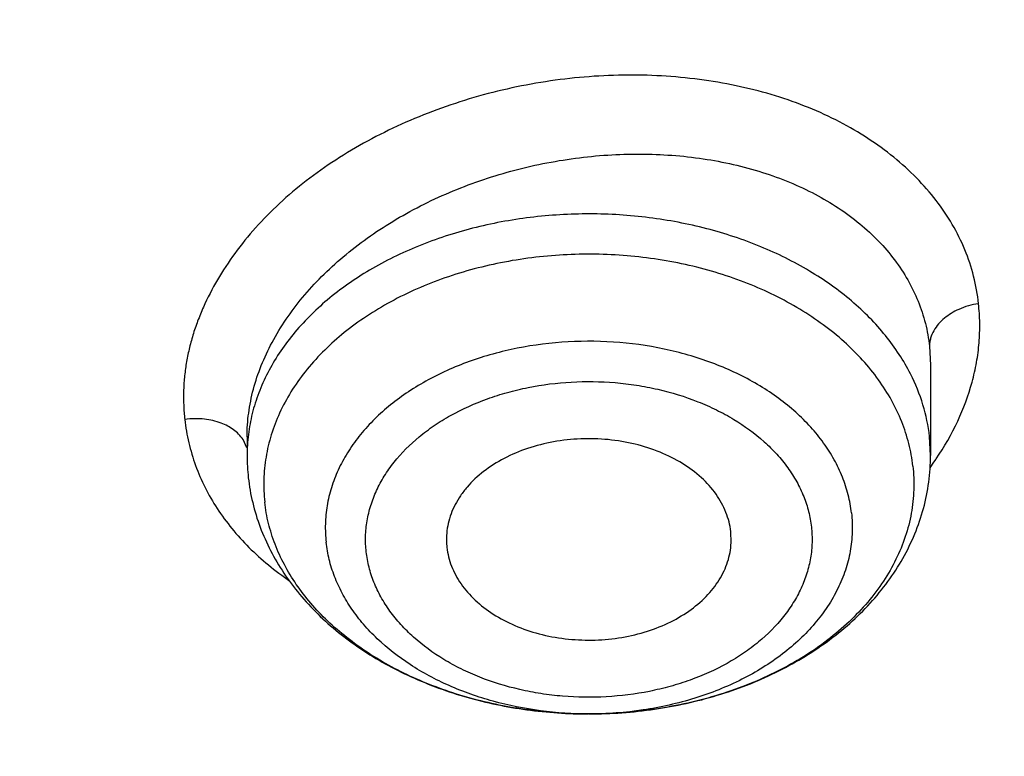
# Model space of a CAD drawing. Units: inches. Extents: x 7.6 to 14.3, y 1 to 17.5.
# Drawn here: x 11.7 to 11.9, y 12.5 to 12.6 of the extents above; entities that cross this region are included whole.
import ezdxf

# ---------------------------------------------------------------- set-up
doc = ezdxf.new("R2010")
doc.units = ezdxf.units.IN
doc.header["$LTSCALE"] = 1.21
doc.header["$MEASUREMENT"] = 0
doc.layers.get('0').update_dxf_attribs({"linetype": 'CONTINUOUS'})

msp = doc.modelspace()

# ---------------------------------------------------------------- linework, layer by layer
at = {"color": 9, "linetype": 'Continuous'}
for p, q in [((11.9110604481, 12.5475757814), (11.9112788907, 12.5436538576)), ((11.7695127533, 12.5265556809), (11.768708981, 12.5282486867)), ((11.9112789048, 12.5249154887), (11.9110604481, 12.5288470685)), ((11.8405180771, 12.4713462488), (11.8403625087, 12.4713462039))]:
    msp.add_line(p, q, dxfattribs=at)
at = {"color": 7, "linetype": 'Continuous'}
for p, q in [((11.9112788907, 12.5436538576), (11.9112789048, 12.5249154887)), ((11.7695466213, 12.5288025198), (11.7695466213, 12.5249154887)), ((11.8699219761, 12.5068075878), (11.8698492985, 12.5091748534)), ((11.8109040505, 12.5068076002), (11.8109762276, 12.5058985369))]:
    msp.add_line(p, q, dxfattribs=at)
msp.add_arc((11.8109903107, 12.5249187997), 0.0414436895, 180.0045774743, 186.3533355437, dxfattribs=at)
at = {"color": 9, "linetype": 'Continuous'}
for centre, radius, start, end in [((11.8599140076, 12.5594766217), 0.0632699387, 325.791849232, 326.1608112141), ((11.8588690167, 12.5601947368), 0.06453787230000001, 324.1509200671, 325.7861792544001)]:
    msp.add_arc(centre, radius, start, end, dxfattribs=at)
at = {"color": 7, "linetype": 'Continuous'}
for points, knots in [([(11.0537323275, 13.8612866802), (11.109117629, 13.8587112312), (11.2193385688, 13.8498974145), (11.382530245, 13.8256867097), (11.5417912162, 13.7907282281), (11.6706922094, 13.7527066576), (11.770538186, 13.7171444734), (11.8668364445, 13.6787175053), (11.9597262181, 13.6353415602), (12.0485341442, 13.587074202), (12.1328115564, 13.5366252735), (12.212590009, 13.4816860252), (12.2871205837, 13.422408984), (12.3395828789, 13.3764929952), (12.3889257055, 13.3288752786), (12.4350406136, 13.2796600264), (12.4778239837, 13.2289563774), (12.5171797552, 13.1768762734), (12.5530194238, 13.1235351243), (12.5852622608, 13.0690512729), (12.6138351426, 13.0135456612), (12.638672869, 12.9571417299), (12.6597189192, 12.899965407), (12.6769250363, 12.8421445451), (12.6902513127, 12.7838087128), (12.6996669227, 12.7250890437), (12.7051502129, 12.6661177967), (12.706688345, 12.6070279308), (12.704277475, 12.5479528106), (12.6979234806, 12.4890257519), (12.6876412201, 12.4303795786), (12.6734543452, 12.3721463339), (12.6553956466, 12.3144568544), (12.6335069585, 12.257440341), (12.6078384134, 12.2012242091), (12.578448405, 12.1459339335), (12.5454038084, 12.0916922978), (12.5087799497, 12.0386201012), (12.4686575392, 11.9868333586), (12.410146185, 11.9191053627), (12.3453652326, 11.8549908895), (12.2751158716, 11.7948038947), (12.1997175306, 11.7360814365), (12.1191368988, 11.6817355898), (12.0341148612, 11.6319078649), (11.9446085798, 11.5843027227), (11.8510861908, 11.541613823), (11.7542175037, 11.5038955496), (11.6538637017, 11.4690754588), (11.5244274603, 11.43200993), (11.3916821874, 11.4039396031), (11.2834530957, 11.3868015154), (11.1737021636, 11.3732292284), (11.0907503115, 11.367213738), (11.0353161161, 11.3650464838)], [0, 0, 0, 0, 0.0364583058, 0.0726435152, 0.1084017633, 0.1435891102, 0.1609303421, 0.178081404, 0.2117539147, 0.2282591357, 0.2445289278, 0.2763272187, 0.2918546842, 0.3071293759, 0.3221522611, 0.3369266732, 0.3514583772, 0.3657556345, 0.3798292702, 0.3936926759, 0.4073617632, 0.4208548939, 0.4341927648, 0.4473982027, 0.4604959155, 0.4735121981, 0.4864745743, 0.499411391, 0.5123513903, 0.5253232648, 0.538355215, 0.5514745269, 0.5647071746, 0.5780774728, 0.5916077958, 0.6053183413000001, 0.6192269378, 0.6333489426, 0.6476971823, 0.6622819157000001, 0.6921798645999999, 0.7075104295, 0.7230936770999999, 0.7550014423, 0.7713239676000001, 0.7878800732, 0.8216474176999999, 0.8388417241, 0.85622305, 0.8914801858, 0.9272929216, 0.9453653328, 0.9635210499, 1, 1, 1, 1]), ([(12.4113838367, 11.9905524137), (12.4270674633, 12.0084555365), (12.4497339173, 12.0358698046), (12.4781385754, 12.0735541007), (12.5049139517, 12.1114173496), (12.5357924141, 12.1596627743), (12.5686787944, 12.2190991447), (12.5971520438, 12.2796750101), (12.6211320768, 12.3412252105), (12.6405519457, 12.4035828971), (12.6553567917, 12.466578068), (12.6655045987, 12.530038509), (12.6709666056, 12.593790204), (12.6717272596, 12.6576580536), (12.667784377, 12.7214665033), (12.6591491183, 12.7850402175), (12.6458460557, 12.8482047578), (12.6279130644, 12.9107872754), (12.6054007919, 12.9726170416), (12.5783724029, 13.0335259504), (12.5469031956, 13.0933489096), (12.5110804667, 13.1519243099), (12.4710031141, 13.2090943781), (12.4267811544, 13.2647054105), (12.3785354504, 13.3186081061), (12.3263973733, 13.370657826), (12.2705086636, 13.4207150785), (12.211020931, 13.4686457601), (12.1480953048, 13.5143213829), (12.0819017551, 13.5576195483), (12.0126198679, 13.5984237131), (11.9404340024, 13.6366256936), (11.8399259949, 13.6842630639), (11.761749053, 13.7152949331), (11.7085746567, 13.7339627)], [0, 0, 0, 0, 0.0314941513, 0.0470327686, 0.0624359, 0.0928486559, 0.1227739764, 0.1522571398, 0.1813503702, 0.2101123051, 0.2386072604, 0.2669042952, 0.295076087, 0.3231976422, 0.3513449115, 0.379593362, 0.4080165689, 0.4366848904, 0.4656642904, 0.4950153368, 0.5247923983, 0.5550430371, 0.5858076171, 0.6171191073, 0.6490030304, 0.6814775414, 0.7145535956, 0.7482352292, 0.7825198991, 0.8173988476, 0.8528574909000001, 0.8888758128, 0.9254288023999999, 1, 1, 1, 1]), ([(10.9376923427, 13.4770734327), (10.9929592935, 13.4770734219), (11.0757907974, 13.4733037469), (11.1851876329, 13.4607226606), (11.2660880675, 13.447587235), (11.345621735, 13.4307923593), (11.4234622474, 13.4104073773), (11.4992854344, 13.386516521), (11.5727767781, 13.3592184882), (11.6436311036, 13.3286259266), (11.7115542364, 13.2948649852), (11.7762640641, 13.2580747356), (11.8374916837, 13.2184065937), (11.8949824251, 13.1760236734), (11.9484967935, 13.13110011), (11.9978113361, 13.0838203906), (12.0427194325, 13.0343786898), (12.0830320275, 12.9829782326), (12.1185783307, 12.9298306949), (12.1492065239, 12.8751556379), (12.1747845172, 12.8191799502), (12.1952007839, 12.7621372426), (12.2103652833, 12.7042671156), (12.2202104392, 12.6458142137), (12.2246919965, 12.5870269839), (12.2237897035, 12.5281561721), (12.2175076465, 12.469453106), (12.2058742001, 12.4111679581), (12.1889414818, 12.353547987), (12.1667848865, 12.2968365083), (12.139501024, 12.2412702766), (12.1072111377, 12.1870843115), (12.0827013124, 12.1524011539), (12.0696968654, 12.1353661095)], [0, 0, 0, 0, 0.0752211718, 0.1126463279, 0.1498400919, 0.1867286692, 0.2232421324, 0.259314524, 0.2948849892, 0.3298985847, 0.3643072127, 0.3980705421, 0.4311569515, 0.4635444689, 0.4952216935, 0.5261886724, 0.5564576928, 0.586053933, 0.6150159036, 0.6433955929, 0.6712582254999999, 0.6986815446, 0.7257545479, 0.7525756473999999, 0.7792502801000001, 0.8058880704000001, 0.8325997081000001, 0.8594937519, 0.8866735813, 0.9142346942, 0.9422624954000001, 0.9708306484999999, 1, 1, 1, 1]), ([(10.9376923427, 11.6435659083), (10.9789554467, 11.6435659083), (11.0613119561, 11.6464194813), (11.1837404361, 11.6592303015), (11.3038235704, 11.6804465629), (11.4204017867, 11.7098663555), (11.5142346228, 11.7411642158), (11.5865044637, 11.770093702), (11.6558141763, 11.8011065126), (11.7222620263, 11.8358517794), (11.785288255, 11.8742655005), (11.8301778733, 11.9044620982), (11.8729201333, 11.9361808909), (11.9134134846, 11.9693466119), (11.9515599949, 12.0038797889), (11.9872674155, 12.0396981963), (12.0204494713, 12.0767160821), (12.0510258497, 12.1148448658), (12.0789219762, 12.1539935081), (12.1040698403, 12.1940681716), (12.1264080742, 12.2349725773), (12.1458815151, 12.2766084944), (12.1624419276, 12.3188755661), (12.1760484674, 12.3616715025), (12.186667012, 12.4048926221), (12.1942706805, 12.4484338793), (12.1988406763, 12.4921890962), (12.2003654072, 12.5360514995), (12.1988406763, 12.5799139027), (12.1942706805, 12.6236691197), (12.186667012, 12.6672103768), (12.1760484674, 12.7104314964), (12.1624419276, 12.7532274328), (12.1458815151, 12.7954945046), (12.1264080742, 12.8371304216), (12.1040698403, 12.8780348273), (12.0789219762, 12.9181094909), (12.0510258497, 12.9572581332), (12.0204494713, 12.9953869168), (11.9872674155, 13.0324048027), (11.9515599949, 13.06822321), (11.9134134846, 13.102756387), (11.8729201333, 13.1359221081), (11.8301778733, 13.1676409007), (11.785288255, 13.1978374984), (11.7222620263, 13.2362512195), (11.6558141763, 13.2709964863), (11.5865044637, 13.302009297), (11.5142346228, 13.3309387831), (11.4204017867, 13.3622366434), (11.3038235704, 13.391656436), (11.1837404361, 13.4128726974), (11.0613119561, 13.4256835176), (10.9789554467, 13.4285370906), (10.9376923427, 13.4285370906)], [0, 0, 0, 0, 0.036313769, 0.0724527704, 0.1082478709, 0.1435372375, 0.1781722896, 0.1952059421, 0.2120285349, 0.2449831742, 0.2611018901, 0.2769685081, 0.2925776908, 0.3079264055, 0.3230140275, 0.337842457, 0.3524162837, 0.3667428599, 0.3808323429, 0.394697767, 0.4083550271, 0.4218227833, 0.4351223594, 0.4482775590999999, 0.4613143751, 0.474260664, 0.4871457589, 0.5, 0.5128542411, 0.525739336, 0.5386856249, 0.5517224409, 0.5648776406, 0.5781772167, 0.5916449729, 0.605302233, 0.6191676571, 0.6332571401, 0.6475837163, 0.662157543, 0.6769859725, 0.6920735945000001, 0.7074223092, 0.7230314918999999, 0.7388981098999999, 0.7550168258, 0.7879714651, 0.8047940579, 0.8218277104, 0.8564627625, 0.8917521291, 0.9275472295999999, 0.963686231, 1, 1, 1, 1]), ([(10.9376923427, 13.3547908876), (10.954504041, 13.3547908876), (10.9881160328, 13.3542901246), (11.0384474676, 13.3520072811), (11.0885929106, 13.3481784724), (11.1384584852, 13.3428316339), (11.1879541773, 13.3359788095), (11.236987678, 13.327626792), (11.2854691751, 13.3177924734), (11.3490099871, 13.3027862905), (11.4265470086, 13.2804871396), (11.5163420143, 13.2480625594), (11.6018872607, 13.2103063393), (11.682551867, 13.1674931029), (11.7577433561, 13.1199325071), (11.8269073257, 13.0679684921), (11.8895332665, 13.0119741208), (11.9451518739, 12.9523581511), (11.9856089536, 12.8996290635), (12.0139626261, 12.856101984), (12.0330906595, 12.8230691112), (12.0501933436, 12.7894831053), (12.0652385147, 12.7554048694), (12.0781980992, 12.7208979395), (12.0890473942, 12.6860261387), (12.0977655627, 12.6508542443), (12.1043365242, 12.6154478354), (12.1087469503, 12.5798727866), (12.1109891359, 12.5441956232), (12.1110582839, 12.5084829453), (12.1089543545, 12.4728015325), (12.1046817218, 12.4372180016), (12.0982479135, 12.4017988925), (12.0896660077, 12.3666101014), (12.0789517261, 12.3317172822), (12.0661257995, 12.2971851869), (12.0512125782, 12.263077825), (12.034239792, 12.229458482), (12.0152401709, 12.1963891337), (11.9942480613, 12.1639304319), (11.9634348594, 12.1212398129), (11.9200112305, 12.0697110075), (11.8610582764, 12.0117403456), (11.7953102435, 11.9575838468), (11.7232580936, 11.9076366856), (11.645432911, 11.86225796), (11.5624064712, 11.8217757284), (11.4747940192, 11.7864846406), (11.4142759754, 11.7667584424), (11.3834411147, 11.7578030777)], [0, 0, 0, 0, 0.0185615628, 0.03710804, 0.0556189985, 0.0740787242, 0.09247091789999999, 0.110778938, 0.1289868504, 0.1470792172, 0.182853567, 0.2179955521, 0.2524073108, 0.2860068756, 0.3187311151, 0.3505386027, 0.3814125018, 0.4113632445, 0.4404307738, 0.4546590434, 0.4686957516, 0.4825546655, 0.4962513781, 0.5098033075, 0.5232294992000001, 0.5365504664, 0.5497880270000001, 0.5629650143, 0.5761050314, 0.5892321533, 0.6023706282, 0.6155445532, 0.6287775684, 0.6420925642, 0.6555114334000001, 0.6690547747, 0.6827417367, 0.6965898415999999, 0.7106148026000001, 0.7248305093999999, 0.7392488758, 0.7687229916, 0.7991028006, 0.8304141989, 0.8626545364, 0.8957951397, 0.9297840333, 0.9645489104, 1, 1, 1, 1]), ([(12.0991096489, 12.5252029496), (12.099109585, 12.5420052252), (12.0976452835, 12.5756908291), (12.0910682914, 12.6259789396), (12.0801363113, 12.6758837035), (12.0648932264, 12.7252093433), (12.0453997596, 12.773769622), (12.0217328027, 12.8213805258), (11.9939847592, 12.867863044), (11.9622630094, 12.9130430423), (11.9266894279, 12.9567519587), (11.8873997709, 12.9988270731), (11.8445431975, 13.0391119885), (11.7982817416, 13.077457021), (11.7487898308, 13.1137196968), (11.6962536858, 13.1477651838), (11.6408707892, 13.1794668683), (11.5828491481, 13.2087067706), (11.5224065535, 13.2353759679), (11.4597698059, 13.2593750158), (11.3951739124, 13.2806143523), (11.3288612114, 13.2990146255), (11.2610805292, 13.3145070798), (11.1920862082, 13.3270338514), (11.122137158, 13.3365480954), (11.0514958845, 13.3430142369), (10.9804274699, 13.3464080536), (10.9091987183, 13.3467168391), (10.8380767148, 13.3439393279), (10.7673292943, 13.3380862519), (10.6972185686, 13.3291785722), (10.6053683607, 13.3133487822), (10.5375805504, 13.2969232538), (10.4932371752, 13.28393538)], [0, 0, 0, 0, 0.0249701764, 0.05003380139999999, 0.0752819104, 0.1008008047, 0.126670098, 0.1529610716, 0.1797354482, 0.2070446429, 0.2349292667, 0.2634191211, 0.2925333229, 0.3222806976, 0.3526603127, 0.3836620509000001, 0.4152673145, 0.4474497175, 0.4801758076, 0.5134058028, 0.5470942869, 0.5811908932000001, 0.6156410327, 0.6503864946, 0.6853661895000001, 0.7205167409000001, 0.7557731273, 0.7910693584999999, 0.8263390217000001, 0.8615159489, 0.8965350731999999, 0.9313319906, 1, 1, 1, 1]), ([(12.0991096489, 12.5204117627), (12.0991095851, 12.5372140383), (12.0976452835, 12.5708996422), (12.0910682914, 12.6211877527), (12.0801363113, 12.6710925166), (12.0648932264, 12.7204181564), (12.0453997596, 12.7689784351), (12.0217328027, 12.8165893389), (11.9939847592, 12.8630718571), (11.9622630094, 12.9082518555), (11.9266894278, 12.9519607719), (11.8873997708, 12.9940358863), (11.8445431975, 13.0343208017), (11.7982817415, 13.0726658342), (11.7487898308, 13.1089285099), (11.6962536857, 13.1429739969), (11.6408707891, 13.1746756815), (11.582849148, 13.2039155837), (11.5224065535, 13.2305847811), (11.4597698058, 13.2545838289), (11.3951739123, 13.2758231655), (11.3288612114, 13.2942234386), (11.2610805287, 13.3097158929), (11.1920862098, 13.3222426648), (11.1221371516, 13.3317569077), (11.0514959079, 13.3382230522), (10.9804273819, 13.341616861), (10.9091990462, 13.3419256697), (10.8380754925, 13.3391480738), (10.7440051147, 13.3313652847), (10.6510224065, 13.3174994811), (10.559972668, 13.2975566416), (10.5153035987, 13.2856105106), (10.4932371752, 13.2791474048)], [0, 0, 0, 0, 0.0249701651, 0.0500337787, 0.0752818763, 0.1008007591, 0.1266700407, 0.1529610024, 0.1797353669, 0.2070445492, 0.2349291604, 0.2634190019, 0.2925331906, 0.3222805518, 0.3526601532, 0.3836618773, 0.4152671266, 0.4474495151, 0.4801755903, 0.5134055705, 0.5470940394, 0.5811906302000001, 0.6156407541, 0.6503862003, 0.6853658793999999, 0.7205164149, 0.7557727854, 0.7910690006000001, 0.8263386477, 0.8615155605, 0.9313144295999999, 0.9658290176000001, 1, 1, 1, 1]), ([(11.0355306254, 11.3159825924), (11.0649146601, 11.3170757381), (11.1235832645, 11.320240501), (11.2112353031, 11.327941763), (11.2982750403, 11.3385771605), (11.4128871127, 11.3565713164), (11.5534669358, 11.3861426456), (11.6905372217, 11.4252867342), (11.7967999966, 11.4621032611), (11.8993570784, 11.5020051345), (11.9983561598, 11.5471967039), (12.0930768131, 11.5976177811), (12.1610609424, 11.6375134784), (12.2262975064, 11.6796464718), (12.3087342926, 11.7381925771), (12.3858853172, 11.8012490883), (12.4569145933, 11.8685804848), (12.5063407007, 11.9203900882), (12.552238897, 11.9738027046), (12.5945069717, 12.0287005414), (12.6330482124, 12.0849605135), (12.6677750055, 12.1424566244), (12.6986079639, 12.2010598149), (12.725476179, 12.2606384111), (12.7483174416, 12.3210582153), (12.7670790116, 12.3821827199), (12.7817172416, 12.4438732267), (12.7921977184, 12.5059907142), (12.798495729, 12.5683901308), (12.7998970429, 12.610107634), (12.7998969955, 12.6309362813)], [0, 0, 0, 0, 0.0364975983, 0.0729108732, 0.1091959389, 0.1453152165, 0.2168904825, 0.2873533127, 0.3220889296, 0.356449169, 0.423921915, 0.4570002211, 0.4896091622, 0.5217332811, 0.5533608767, 0.6150830709, 0.645192429, 0.6748011459000001, 0.7039199876000001, 0.7325647804000001, 0.7607565165000001, 0.788521389, 0.8158907632, 0.8429009986, 0.8695931949, 0.8960128796, 0.9222094773, 0.9482356978, 0.9741468418000001, 1, 1, 1, 1]), ([(11.0154534338, 11.1717002831), (11.078854466, 11.1733505294), (11.2052693705, 11.1806717859), (11.3930757911, 11.2037018704), (11.5774192366, 11.238608602), (11.7568855583, 11.2851532673), (11.9300986819, 11.3430163684), (12.0688488977, 11.4006422378), (12.1754266919, 11.452095415), (12.2776560007, 11.5063521704), (12.3754744458, 11.5658234926), (12.468130697, 11.6303942808), (12.5556096694, 11.6970580747), (12.6375356129, 11.7683984207), (12.7130774857, 11.844147346), (12.7658148005, 11.9023698419), (12.8148983034, 11.9622694741), (12.8602157309, 12.0237193324), (12.9016610619, 12.0865846653), (12.9391383222, 12.1507262963), (12.9725616187, 12.2160008139), (13.0018560797, 12.2822618252), (13.0269581986, 12.3493605706), (13.0478162549, 12.417148271), (13.0643901647, 12.4854721366), (13.0725905387, 12.5314295567), (13.0759590025, 12.5544235183)], [0, 0, 0, 0, 0.0709664456, 0.1415746714, 0.2115794159, 0.2807495386, 0.3488732168999999, 0.4157625678, 0.4486990059000001, 0.481269382, 0.5452405017, 0.5766302622999999, 0.6076063112, 0.6682796799, 0.6979880275, 0.7272741617, 0.7561434403, 0.7846047207, 0.8126706425, 0.8403578835, 0.8676873552, 0.8946842933, 0.9213782737, 0.9478031270999999, 0.9739963561, 1, 1, 1, 1]), ([(11.8698492985, 12.5091748534), (11.8697742322, 12.5098492973), (11.8695288357, 12.5112009135), (11.868889312, 12.5131807714), (11.867981158, 12.5151061254), (11.8664020594, 12.5176143228), (11.8637748205, 12.5205185193), (11.8598216448, 12.5234432619), (11.8551632857, 12.5257733235), (11.8499702266, 12.5274284182), (11.8444302193, 12.5283520719), (11.8387443379, 12.5285118795), (11.8331190339, 12.5279021234), (11.8277586091, 12.5265444582), (11.8228569602, 12.524485422), (11.8185929396, 12.5217967683), (11.8156508586, 12.5190563083), (11.8137923046, 12.5166460555), (11.8126698775, 12.514780163), (11.8118073331, 12.5128446283), (11.8112138675, 12.5108569031), (11.8108960658, 12.5088367094), (11.8108701622, 12.5074804634), (11.8109033103, 12.506807582)], [0, 0, 0, 0, 0.0258449494, 0.0521307307, 0.0790269247, 0.1067020335, 0.1647772198, 0.2269219332, 0.2929714028, 0.3622562627000001, 0.4337440862, 0.5061814766, 0.5782227083, 0.6485609232, 0.7160554612000001, 0.7798695136, 0.8396115443000001, 0.8680348483, 0.8955687367, 0.922341883, 0.9485279902, 0.9743420922, 1, 1, 1, 1]), ([(11.8405180657, 12.4713462541), (11.8450311067, 12.4713512803), (11.8540018163, 12.4719967898), (11.8670128781, 12.4748532664), (11.877196784, 12.4787878856), (11.8846674261, 12.482821644), (11.8898315514, 12.4862307589), (11.8945562542, 12.4900300621), (11.8987941225, 12.4941976033), (11.9024972765, 12.4987071731), (11.9056176273, 12.5035265149), (11.9081081216, 12.5086145807), (11.9099243607, 12.5139196696), (11.9110310573, 12.5193769872), (11.9112789048, 12.523072923), (11.9112789048, 12.5249154887)], [0, 0, 0, 0, 0.137955253, 0.2738158114, 0.4058415982, 0.4701028267, 0.5330645334, 0.5947258193, 0.6551449381000001, 0.7144323122, 0.7727409096, 0.8302514315, 0.887166626, 0.9436762349, 1, 1, 1, 1]), ([(11.3821475102, 11.761682544), (11.4082846404, 11.7693379322), (11.4597240424, 11.7859684719), (11.5346323004, 11.8150792864), (11.6063231732, 11.8480056388), (11.674405245, 11.8845732281), (11.7385126026, 11.9245868851), (11.7982962006, 11.9678315804), (11.8445442653, 12.0066226132), (11.8790209434, 12.0390596081), (11.9113657759, 12.0719440331), (11.9486035714, 12.1145849492), (11.9817276263, 12.1596289155), (12.0053107466, 12.196613613), (12.0214470673, 12.2246281531), (12.0361138733, 12.2530451278), (12.0492921202, 12.2818261587), (12.0609628457, 12.3109324361), (12.0711107263, 12.3403241718), (12.0797209867, 12.3699616725), (12.0867824585, 12.3998043996), (12.0922845869, 12.4298117988), (12.0962204862, 12.4599430906), (12.0985839, 12.4901561717), (12.0991096872, 12.5103324199), (12.0991096489, 12.5204117627)], [0, 0, 0, 0, 0.0730723367, 0.1449538694, 0.215503867, 0.2846039345, 0.3521605589, 0.4181083143, 0.4824129531, 0.5139534818, 0.5450863667, 0.606142049, 0.6656680271000001, 0.6948994461, 0.7237956202, 0.7523773778, 0.780668065, 0.8086932628, 0.836480838, 0.8640606071, 0.8914642562999999, 0.9187250012, 0.9458773975, 0.9729569854000001, 1, 1, 1, 1]), ([(11.7698011528, 12.5203326608), (11.7699949996, 12.5185910164), (11.7706057039, 12.5151186431), (11.7721648361, 12.5100469051), (11.7743392018, 12.5051545227), (11.7770940064, 12.5004899272), (11.7803895272, 12.4960907479), (11.7854941336, 12.4905710167), (11.7930670725, 12.4844857398), (11.8035436224, 12.4787115502), (11.8151634892, 12.4744955268), (11.8275617746, 12.4719257242), (11.83607983, 12.4713484311), (11.8403624976, 12.4713462079)], [0, 0, 0, 0, 0.05617054849999999, 0.1126598329, 0.169674307, 0.2273770386, 0.2859424699, 0.3455205071, 0.4680047091, 0.5953948746, 0.7273255558, 0.8627254189, 1, 1, 1, 1]), ([(11.8109762276, 12.5058985369), (11.8110495916, 12.5052393878), (11.8112872675, 12.5039186061), (11.8119031402, 12.5019822718), (11.8127759818, 12.5000971053), (11.8142918834, 12.4976383248), (11.8168136846, 12.4947805543), (11.8206155543, 12.4918788734), (11.8251057746, 12.4895374513), (11.8301269177, 12.4878335139), (11.8355052796, 12.4868226887), (11.841054124, 12.4865389473), (11.8465806941, 12.4869918641), (11.8518929729, 12.488166161), (11.8568066741, 12.4900225283), (11.8611516714, 12.492500609), (11.864775233, 12.4955191559), (11.867120252, 12.4984550258), (11.8684826596, 12.5009576217), (11.8692382394, 12.5028684548), (11.8697346731, 12.5048226022), (11.8698895429, 12.5061475546), (11.8699221186, 12.5068075843)], [0, 0, 0, 0, 0.025735557, 0.0518965239, 0.0786439819, 0.1061394141, 0.1637593248, 0.2253322367, 0.290743937, 0.3594000003, 0.4303522748, 0.5024313893, 0.5743614402, 0.6448831394, 0.7128647462000001, 0.777430272, 0.8380823122, 0.8948374719, 0.9219715734, 0.9484177225, 0.9743570381000001, 1, 1, 1, 1])]:
    msp.add_open_spline(points, degree=3, knots=knots, dxfattribs=at)
at = {"color": 9, "linetype": 'Continuous'}
for points, knots in [([(12.2031663615, 12.476384561), (12.2050824874, 12.4918113159), (12.2077919355, 12.5227875986), (12.2084431165, 12.5694142431), (12.2056731546, 12.6160040292), (12.1994894134, 12.6624266536), (12.1899097251, 12.708556581), (12.1769610693, 12.7542682945), (12.1606795191, 12.7994379991), (12.1411104686, 12.8439437397), (12.1183082914, 12.88766588), (12.0923357356, 12.9304871368), (12.0632636126, 12.9722929375), (12.0311717341, 13.0129714199), (11.9961456797, 13.0524156397), (11.9452089472, 13.1036752037), (11.8891510294, 13.1515420805), (11.8287216109, 13.1957880331), (11.7805954636, 13.2275560153), (11.7302114938, 13.2575162982), (11.6597039355, 13.295214556), (11.5857125602, 13.3286501961), (11.5088762284, 13.3577710694), (11.429094935, 13.384345293), (11.3260713849, 13.4119176796), (11.2204185094, 13.4316664601), (11.1343614376, 13.4428191575), (11.0472598603, 13.4508387201), (10.9815338845, 13.453242601), (10.9376923427, 13.4532426017)], [0, 0, 0, 0, 0.0259921736, 0.0519363577, 0.0779020982, 0.1039585378, 0.1301731294, 0.1566104429, 0.1833310897, 0.2103907768, 0.2378395717, 0.2657213839, 0.2940735882, 0.3229267763, 0.3523047479, 0.3822245974, 0.4437047064, 0.4752881776, 0.5074187932, 0.5400836312, 0.5732647874, 0.6410663676, 0.6756451608, 0.7106265753000001, 0.7816327013, 0.8537716781999999, 0.8901608832, 0.9266957165999999, 1, 1, 1, 1]), ([(12.2014499312, 12.4625651061), (12.2033634596, 12.4779709374), (12.2060692357, 12.5089052065), (12.2067195376, 12.5554686108), (12.2039533366, 12.601995207), (12.1977779862, 12.6483548682), (12.1882112946, 12.6944222296), (12.1752802046, 12.7400719444), (12.1590207406, 12.7851803855), (12.1394782348, 12.8296257633), (12.1167069874, 12.8732886037), (12.0907696612, 12.9160517825), (12.0617369715, 12.9578008825), (12.0296886219, 12.9984241933), (11.9947100759, 13.0378149155), (11.943842432, 13.0890049571), (11.8878605483, 13.1368069131), (11.8275130928, 13.1809928557), (11.7794522208, 13.2127177518), (11.7291365883, 13.2426374003), (11.6587246613, 13.2802845289), (11.5848336423, 13.3136748211), (11.508101525, 13.3427561985), (11.4284284403, 13.3692943803), (11.3255446225, 13.3968293712), (11.2200350453, 13.416551367), (11.1340946935, 13.4276889383), (11.0471112529, 13.4356976245), (10.9814744218, 13.4380982446), (10.9376923427, 13.4380982446)], [0, 0, 0, 0, 0.0259921739, 0.0519363582, 0.0779020988, 0.1039585384, 0.13017313, 0.1566104434, 0.1833310901, 0.210390777, 0.2378395717, 0.2657213836, 0.2940735877, 0.3229267756, 0.352304747, 0.3822245962, 0.4437047049, 0.4752881761, 0.5074187915, 0.5400836295, 0.5732647856, 0.6410663659, 0.6756451592, 0.7106265737, 0.7816327, 0.8537716773, 0.8901608825, 0.9266957161, 1, 1, 1, 1]), ([(12.6895239426, 12.7272630666), (12.6920863464, 12.7066329529), (12.6957606103, 12.6652164974), (12.6968646989, 12.6028755083), (12.6935504191, 12.5405710171), (12.6858259119, 12.4784654342), (12.6737116192, 12.4167154046), (12.6572394397, 12.3554776573), (12.6364523656, 12.2949068493), (12.6114042179, 12.2351556594), (12.5821596643, 12.1763741846), (12.5487940268, 12.1187096157), (12.5113924374, 12.0623058776), (12.4700504609, 12.0073041492), (12.4248708129, 11.9538395363), (12.3591049843, 11.884183528), (12.2865726506, 11.8187869843), (12.2082170946, 11.7579667348), (12.1457456977, 11.7140992976), (12.0802557752, 11.6725012179), (12.0119079079, 11.6332730544), (11.940873943, 11.5965132646), (11.8673314201, 11.5623129697), (11.7914641944, 11.5307573166), (11.7134623898, 11.5019250865), (11.6335191824, 11.4758876815), (11.5241685914, 11.4448598458), (11.4122304629, 11.4198540023), (11.2984127886, 11.4008815303), (11.182807882, 11.3858805564), (11.0953566002, 11.3792866403), (11.0369027637, 11.3769511037)], [0, 0, 0, 0, 0.0261528405, 0.0522567449, 0.07837699620000001, 0.1045785934, 0.130925122, 0.1574776865, 0.1842939524, 0.2114273141, 0.2389261962, 0.266833527, 0.2951863935, 0.3240158208, 0.3533466602000001, 0.3831976026, 0.4444844502, 0.4759485922, 0.5079493984000001, 0.5404776929, 0.573519594, 0.6070568217, 0.6410670192, 0.6755241217, 0.7103986823999999, 0.7456581829000001, 0.7812673606999999, 0.8533694281, 0.8897934429000001, 0.9264043387, 1, 1, 1, 1]), ([(12.689508343, 12.727261117), (12.6916426944, 12.7091989591), (12.6947987032, 12.6729645617), (12.6961599928, 12.6184442006), (12.6941395314, 12.5639320242), (12.6887408645, 12.50953659), (12.6799752971, 12.4553626612), (12.6678599738, 12.4015154282), (12.6524188023, 12.348099083), (12.6336827623, 12.2952166578), (12.611688486, 12.2429701368), (12.5864791275, 12.1914600815), (12.5581043236, 12.140785096), (12.5266193884, 12.0910427165), (12.4920845029, 12.042327069), (12.4416871148, 11.9783901303), (12.3712197996, 11.9015389144), (12.2763578731, 11.8156220208), (12.1712712973, 11.735931132), (12.056772938, 11.6630696631), (11.9337371938, 11.5975811438), (11.8031042711, 11.5399582405), (11.6658684116, 11.4906343444), (11.523083998, 11.4499828549), (11.4254980643, 11.4289929598), (11.376079534, 11.4199944095)], [0, 0, 0, 0, 0.0267874267, 0.0535286362, 0.0802748483, 0.107077213, 0.1339861275, 0.1610505949, 0.1883175925, 0.2158315102, 0.2436337163, 0.2717621197, 0.300250848, 0.3291300821, 0.3584258401, 0.3881598976, 0.4489916086, 0.5117347312, 0.5764158121999999, 0.6430022814999999, 0.7114082631, 0.7815009414, 0.8531069151, 0.9260185159000001, 1, 1, 1, 1]), ([(11.9212153294, 12.5564104455), (11.9210285488, 12.5583217449), (11.9203495943, 12.5621303353), (11.9185020033, 12.5676572523), (11.9158694021, 12.572948745), (11.912485961, 12.5779495323), (11.9083967153, 12.5826156628), (11.9036519226, 12.5869092283), (11.8983006099, 12.5907947828), (11.892389943, 12.5942355499), (11.8859665548, 12.5971858962), (11.8790931578, 12.5996157773), (11.8718410963, 12.6015134908), (11.8616712924, 12.6033330306), (11.8484377837, 12.6041808031), (11.8350698471, 12.6031604259), (11.824433645, 12.6012319456), (11.8165746117, 12.5992396266), (11.8089269694, 12.5967239846), (11.8015607699, 12.5937104949), (11.7945424096, 12.5902306203), (11.78793566, 12.5863189427), (11.7818110143, 12.5820010685), (11.7762402617, 12.5773064065), (11.7712842356, 12.5722769659), (11.7669723567, 12.5669773152), (11.7633344427, 12.5614604044), (11.7608706352, 12.5566842499), (11.7592768642, 12.5528101262), (11.7582827227, 12.5499048392), (11.7574908468, 12.5469836822), (11.7569074629, 12.5440537146), (11.7565276018, 12.5411236294), (11.7563452666, 12.5382011403), (11.7563657663, 12.5352939476), (11.7565243792, 12.533368047), (11.7566417845, 12.5324128662)], [0, 0, 0, 0, 0.0257025154, 0.0515414057, 0.07775018410000001, 0.104555859, 0.132127962, 0.160589946, 0.1900234657, 0.2204795212, 0.2519772133, 0.2844887428, 0.3179289842, 0.3521932153, 0.4226427334, 0.4947419004, 0.5310253448, 0.5672222251, 0.6031634748, 0.6386891718, 0.6736513495, 0.7079165748999999, 0.7413494922, 0.7738320115, 0.8052888164, 0.8357145958, 0.8651284701, 0.8935829984999999, 0.9074819789, 0.9211681065, 0.9346527298, 0.9479594304000001, 0.9611210582999999, 0.9741677191, 0.9871197391, 1, 1, 1, 1]), ([(11.7695468161, 12.5288356644), (11.7695483014, 12.5304745987), (11.7697768198, 12.5337917383), (11.7707740466, 12.53873959), (11.7724161545, 12.5436573742), (11.7754886377, 12.5502152233), (11.7797603432, 12.5564191394), (11.7849780077, 12.5621182674), (11.7910335789, 12.5676670155), (11.7997468092, 12.5738451158), (11.8114823127, 12.5797922575), (11.824228219, 12.5841802528), (11.8375392137, 12.5868615247), (11.8509571907, 12.5877453402), (11.8640170285, 12.5867972897), (11.8743720699, 12.5844646638), (11.8820340982, 12.5816843251), (11.8889751021, 12.5784418913), (11.8952335829, 12.5743651663), (11.900515489, 12.5694988698), (11.903866186, 12.5655922394), (11.9066331883, 12.5614068728), (11.9087881226, 12.5569802796), (11.910305957, 12.5523558248), (11.9108825722, 12.5491743211), (11.9110604479, 12.5475757829)], [0, 0, 0, 0, 0.0260657415, 0.0526974984, 0.0800714052, 0.1083181163, 0.1676663432, 0.1988950753, 0.2311042843, 0.2981337118, 0.3680149196, 0.4396696269, 0.5118683575, 0.5833401436, 0.6528760242, 0.7194382802, 0.7513867523000001, 0.7823474545, 0.8411750540999999, 0.8691873028, 0.8963564219, 0.9228230009, 0.9487679918, 0.9744198228000001, 1, 1, 1, 1]), ([(11.9071175565, 12.541834145), (11.9064115634, 12.5432259016), (11.9048191056, 12.5459706282), (11.9019711663, 12.5498694209), (11.8986537247, 12.5535755363), (11.8935666419, 12.5582907634), (11.8861428277, 12.5635283233), (11.8760081953, 12.5685384824), (11.8648129004, 12.5722313941), (11.8528918065, 12.5744996778), (11.8405989248, 12.5752784969), (11.8283005468, 12.5745451333), (11.8163628468, 12.5723208589), (11.8051411419, 12.5686700528), (11.7949683234, 12.5636959879), (11.7861495705, 12.5575410685), (11.7800570931, 12.5514714937), (11.7761642382, 12.5462103781), (11.7737766023, 12.5421562013), (11.7718988789, 12.5379670268), (11.7705456053, 12.5336748362), (11.7697288039, 12.529313404), (11.7695467876, 12.5263768406), (11.7695467963, 12.5249154887)], [0, 0, 0, 0, 0.0269513084, 0.0546748676, 0.08324726519999999, 0.1127147493, 0.1743199407, 0.2393605992, 0.3072866465, 0.3772848341, 0.4483698393, 0.519471181, 0.58951716, 0.6575186578, 0.7226558365000001, 0.7843693018000001, 0.8424541811, 0.8702265687, 0.8972224434, 0.9235487822, 0.9493407776, 0.9747623815, 1, 1, 1, 1]), ([(11.9076116999, 12.5227496011), (11.907437865, 12.5243114451), (11.906867002, 12.5274411338), (11.9053720445, 12.5320225152), (11.9032483909, 12.5364744673), (11.9005194843, 12.5407524239), (11.8972132997, 12.5448168155), (11.8933626143, 12.548629175), (11.8890048012, 12.5521540622), (11.8824819301, 12.5564887516), (11.8732826873, 12.5609705622), (11.8611848633, 12.5646729187), (11.8483100684, 12.5666509039), (11.8351413513, 12.5668319222), (11.8221686374, 12.5652097174), (11.8098784214, 12.5618436822), (11.8004495636, 12.5576234556), (11.7936957575, 12.5534756147), (11.7877380976, 12.549022619), (11.7826130759, 12.5438970513), (11.7785976743, 12.5382089472), (11.7762289022, 12.5338213721), (11.7744798574, 12.529286542), (11.7733693015, 12.5246474183), (11.7729103737, 12.5199522043), (11.7730413084, 12.5168203023), (11.7732138262, 12.5152702908)], [0, 0, 0, 0, 0.0259130192, 0.05226506650000001, 0.0792446698, 0.1070285499, 0.135740769, 0.1654595123, 0.1962201419, 0.2280154969, 0.2944450785, 0.3640986393, 0.4358905993, 0.5085143716, 0.5805818311, 0.6507591105, 0.7179047756999999, 0.7501038694, 0.7812813286, 0.8404418398000001, 0.8685845464, 0.8958693312, 0.9224464914, 0.9485071922, 0.9742832975, 1, 1, 1, 1]), ([(11.9212149804, 12.5564116302), (11.919813046, 12.5561961094), (11.9172953261, 12.5554793132), (11.914558882, 12.5538425852), (11.912896012, 12.5522389848), (11.9118945842, 12.550848259), (11.911332174, 12.5495288924), (11.9110955938, 12.5484209674), (11.9110557602, 12.5478568275), (11.9110559231, 12.5475754987)], [0, 0, 0, 0, 0.2925262414, 0.532664372, 0.6493208399, 0.7669462123999999, 0.8838401266, 0.9419797987, 1, 1, 1, 1]), ([(11.9124662581, 12.5242438796), (11.914138555, 12.5267382527), (11.9170670767, 12.5318588405), (11.9196228667, 12.5387018896), (11.9208683099, 12.5442059288), (11.9214042133, 12.5482995696), (11.9215461144, 12.5523754659), (11.9213714644, 12.5550753685), (11.9212153294, 12.5564104455)], [0, 0, 0, 0, 0.2648365727, 0.5179214438, 0.6408671832, 0.7618881891, 0.8814592895000001, 1, 1, 1, 1]), ([(11.894884759, 12.5130142065), (11.894743853, 12.5142801969), (11.8942810395, 12.5168171358), (11.8930693179, 12.5205308875), (11.8913478308, 12.52413972), (11.8891356895, 12.5276074033), (11.8864557861, 12.5309021132), (11.8833342886, 12.5339923501), (11.8798018521, 12.5368496946), (11.8745143989, 12.5403634751), (11.8670573976, 12.543996448), (11.8572507714, 12.5469975055), (11.8468143735, 12.5486009297), (11.8361397093, 12.5487477748), (11.8256239313, 12.5474327016), (11.8156614322, 12.5447040749), (11.8080182228, 12.5412833246), (11.8025436479, 12.537920865), (11.7977141789, 12.534311434), (11.7935599701, 12.5301564224), (11.7903048927, 12.5255457123), (11.7883848812, 12.5219890461), (11.7869670092, 12.5183131261), (11.7860667649, 12.5145525636), (11.7856948557, 12.5107465734), (11.7858009031, 12.5082078344), (11.7859407303, 12.5069514418)], [0, 0, 0, 0, 0.0259119453, 0.0522651505, 0.0792450386, 0.1070284528, 0.1357406928, 0.1654596743, 0.1962201382, 0.2280154662, 0.2944450919, 0.3640987839, 0.4358907363, 0.5085145108, 0.5805819234, 0.6507591702000001, 0.7179049992000001, 0.75010388, 0.7812815493, 0.8404418754, 0.8685847998999999, 0.8958696198999999, 0.9224463187999999, 0.9485072962000001, 0.9742845238, 1, 1, 1, 1]), ([(11.9110604481, 12.5288470685), (11.9108124739, 12.5310750287), (11.9098806801, 12.5355510498), (11.9081584066, 12.5397822691), (11.9071175565, 12.541834145)], [0, 0, 0, 0, 0.4934995055, 1, 1, 1, 1]), ([(11.7942666932, 12.5049686428), (11.7941414019, 12.5060322648), (11.794046562, 12.5081835744), (11.794365299, 12.5114078808), (11.7951329452, 12.5145929261), (11.7963387572, 12.5177057216), (11.7979668925, 12.5207180435), (11.8007219879, 12.5246254274), (11.8042399049, 12.5281465378), (11.808331409, 12.5312038639), (11.8129690526, 12.5340521814), (11.8180950517, 12.5363459967), (11.823552465, 12.5380744896), (11.8293234964, 12.5394425835), (11.8367929421, 12.5403750325), (11.8443471239, 12.540272671), (11.8503257358, 12.53956096), (11.8561166731, 12.5384524726), (11.8616804498, 12.5367498705), (11.8668719953, 12.5344568036), (11.8715928014, 12.5318866565), (11.8758334101, 12.5288053296), (11.8794155464, 12.5252553911), (11.8816875747, 12.5224649979), (11.8835659773, 12.5195292445), (11.8850291455, 12.5164734164), (11.8860591819, 12.5133282295), (11.8864465216, 12.5111776662), (11.8865588329, 12.5101047475)], [0, 0, 0, 0, 0.025713914, 0.0514895667, 0.0775514576, 0.1041313178, 0.1314170825, 0.1595544908, 0.2187030641, 0.2498779335, 0.2820744119, 0.3492142426, 0.3840113324, 0.4194335257, 0.4914943015, 0.5641109281000001, 0.6002148593, 0.6359420796999999, 0.7055890418999999, 0.7392869431999999, 0.7720704711, 0.8345448822, 0.8642579497, 0.8929720604000001, 0.9207613631999999, 0.9477455773000001, 0.9740986912999999, 1, 1, 1, 1]), ([(11.768708981, 12.5282486867), (11.7684438443, 12.5286472221), (11.767832557, 12.5293869709), (11.7667458539, 12.5303090828), (11.7655157409, 12.531072882), (11.763551513, 12.5319574601), (11.7612340033, 12.5324878358), (11.7586923511, 12.5326111087), (11.757330443, 12.5325098151), (11.7566412716, 12.5324148034)], [0, 0, 0, 0, 0.1072565964, 0.2134340448, 0.3180853341, 0.4306450389, 0.6950335101999999, 0.8441163187999999, 1, 1, 1, 1]), ([(11.7566417845, 12.5324128662), (11.7568150667, 12.5307893906), (11.7573680033, 12.5275553517), (11.7587801483, 12.5228255186), (11.760755893, 12.518248204), (11.7632924519, 12.5138652254), (11.7663575389, 12.5097031583), (11.7699197972, 12.5057844599), (11.7739549866, 12.5021374858), (11.7768997376, 12.4999360752), (11.7784379565, 12.498887147)], [0, 0, 0, 0, 0.1186961106, 0.2378070917, 0.3580644785, 0.4802945596, 0.6051611317, 0.7331377545000001, 0.8646469006, 1, 1, 1, 1]), ([(11.9076116999, 12.5227496011), (11.9077926565, 12.52112377), (11.9079189717, 12.5178360774), (11.9073864273, 12.5129106775), (11.9061372716, 12.5080524872), (11.9041878182, 12.5033167577), (11.901561228, 12.4987534809), (11.8982878825, 12.4944107192), (11.8944035587, 12.4903329519), (11.8883678037, 12.4852216587), (11.881364939, 12.4809152194), (11.8736834662, 12.477460297), (11.8653372043, 12.4745081495), (11.8542555575, 12.4720210574), (11.8451252578, 12.4713513261), (11.8405180771, 12.471346249)], [0, 0, 0, 0, 0.0518728648, 0.1038935984, 0.1565665052, 0.2103972673, 0.265794189, 0.3230702263, 0.3824360839, 0.4439955892, 0.5734880018999999, 0.6413180933, 0.7108763067, 0.8539078676, 1, 1, 1, 1]), ([(11.8403625087, 12.4713462047), (11.8361887157, 12.4713484276), (11.8279025309, 12.4718954747), (11.8158672173, 12.4743248744), (11.8046594197, 12.478279986), (11.7961988023, 12.4828106369), (11.7902262832, 12.4870870954), (11.786243266, 12.4905274802), (11.7827283078, 12.4942171307), (11.7797126328, 12.4981253358), (11.7772228059, 12.5022182815), (11.7752820591, 12.5064619327), (11.773909737, 12.5108177859), (11.773378839, 12.5137877101), (11.7732138262, 12.5152702908)], [0, 0, 0, 0, 0.1436214948, 0.2847772424, 0.4212323298, 0.5511997704, 0.6134340296, 0.6737078676, 0.7320330319, 0.7884931825, 0.8432458447, 0.8965293386, 0.9486689305, 1, 1, 1, 1]), ([(11.8948847958, 12.5130142347), (11.8950314298, 12.5116966637), (11.8951337535, 12.5090322257), (11.8947024622, 12.505040532), (11.8936904536, 12.5011032327), (11.8921108874, 12.4972652584), (11.8899829131, 12.4935668572), (11.8873307102, 12.4900471057), (11.8841834583, 12.4867421864), (11.8792926343, 12.4825988324), (11.8720999275, 12.4781740414), (11.8623235636, 12.4742938398), (11.8516520188, 12.4718959884), (11.844252104, 12.4713514228), (11.8405183905, 12.4713463244)], [0, 0, 0, 0, 0.05187919780000001, 0.1039104481, 0.1565911988, 0.2104286427, 0.2658325991, 0.3231152804, 0.3824873924, 0.4440524819, 0.5735570524, 0.7108400072, 0.8538874159000001, 1, 1, 1, 1]), ([(11.8865588329, 12.5101047475), (11.8866841242, 12.5090411255), (11.8867789641, 12.506889816), (11.8864602271, 12.5036655095), (11.8856925809, 12.5004804642), (11.8844867689, 12.4973676687), (11.8828586336, 12.4943553468), (11.8801035382, 12.4904479629), (11.8765856212, 12.4869268526), (11.8724941171, 12.4838695265), (11.8678564735, 12.4810212089), (11.8627304744, 12.4787273936), (11.8572730611, 12.4769989007), (11.8515020297, 12.4756308068), (11.844032584, 12.4746983578), (11.8364784022, 12.4748007193), (11.8304997903, 12.4755124303), (11.824708853, 12.4766209177), (11.8191450763, 12.4783235198), (11.8139535308, 12.4806165867), (11.8092327247, 12.4831867338), (11.804992116, 12.4862680607), (11.8014099797, 12.4898179992), (11.7991379514, 12.4926083924), (11.7972595488, 12.4955441458), (11.7957963806, 12.4985999739), (11.7947663442, 12.5017451608), (11.7943790045, 12.5038957241), (11.7942666932, 12.5049686428)], [0, 0, 0, 0, 0.025713914, 0.0514895667, 0.0775514576, 0.1041313178, 0.1314170825, 0.1595544908, 0.2187030641, 0.2498779335, 0.2820744119, 0.3492142426, 0.3840113324, 0.4194335257, 0.4914943015, 0.5641109281000001, 0.6002148593, 0.6359420796999999, 0.7055890418999999, 0.7392869431999999, 0.7720704711, 0.8345448822, 0.8642579497, 0.8929720604000001, 0.9207613631999999, 0.9477455773000001, 0.9740986912999999, 1, 1, 1, 1]), ([(11.8405183905, 12.4713463244), (11.8371286307, 12.4713416955), (11.8303974025, 12.4717741647), (11.8206185918, 12.4737315643), (11.811507395, 12.476932626), (11.8033759724, 12.4812722988), (11.7975489558, 12.4858013754), (11.7936770949, 12.4898574836), (11.7912246847, 12.4930300125), (11.7892000142, 12.4963528675), (11.7876218579, 12.4997985825), (11.7865062577, 12.5033357096), (11.7860747633, 12.5057475093), (11.7859407671, 12.5069514178)], [0, 0, 0, 0, 0.1436168106, 0.2847939914, 0.4212848063, 0.5512905488000001, 0.673702327, 0.732038382, 0.7885049062999999, 0.8432585998000001, 0.8965412412, 0.9486780792, 1, 1, 1, 1])]:
    msp.add_open_spline(points, degree=3, knots=knots, dxfattribs=at)

doc.saveas('drawing.dxf')
